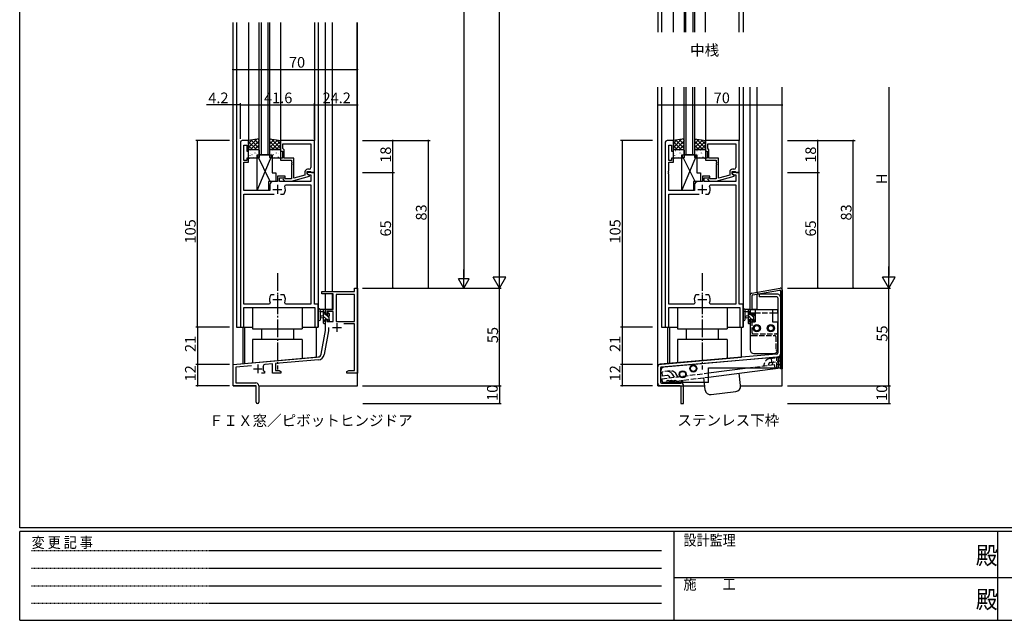
# Model space of a CAD drawing. Extents: x 0 to 1133, y 0 to 806.
# Drawn here: x 4 to 558, y 0 to 338 of the extents above; entities that cross this region are included whole.
import ezdxf

# ---------------------------------------------------------------- set-up
doc = ezdxf.new("R2010")
doc.units = 0
for name, pattern in [('HIDDEN', [0.375, 0.25, -0.125]), ('YCENTER_1', [13, 10, -1, 1, -1]), ('YHIDDEN_1', [4, 3, -1])]:
    doc.linetypes.add(name, pattern=pattern)
for name, color, linetype in [('USER1', 3, 'CONTINUOUS'), ('YKK_11', 7, 'CONTINUOUS'), ('YKK_12', 2, 'CONTINUOUS'), ('YKK_13', 4, 'CONTINUOUS'), ('YKK_D', 6, 'CONTINUOUS'), ('YKK_ZWAK', 7, 'CONTINUOUS')]:
    doc.layers.add(name, color=color, linetype=linetype)
doc.styles.get("Standard").update_dxf_attribs({"font": 'ROMANS.SHX', "bigfont": 'EXTFONT.SHX'})
doc.styles.add('YKK_OSSTYLE1', font='romans.shx', dxfattribs={"width": 0.9, "bigfont": 'EXTFONT.SHX'})

# ---------------------------------------------------------------- blocks, each defined once
blk = doc.blocks.new('A201')
at = {"layer": 'YKK_ZWAK', "color": 254, "linetype": 'Continuous'}
for p, q in [((21, 35), (21, 410)), ((571, 35), (21, 35)), ((544, 34), (21, 34)), ((21, 9), (21, 34)), ((205, 34), (205, 9)), ((296, 34), (296, 9)), ((21, 9), (544, 9))]:
    blk.add_line(p, q, dxfattribs=at)
at = {"layer": 'YKK_ZWAK', "color": 131, "linetype": 'HIDDEN'}
for p, q in [((24.28, 28.63), (201.57, 28.63)), ((24.28, 23.68), (201.57, 23.68)), ((24.28, 18.74), (201.57, 18.74)), ((24.28, 13.79), (201.57, 13.79))]:
    blk.add_line(p, q, dxfattribs=at)
at = {"layer": 'YKK_ZWAK', "color": 131, "linetype": 'Continuous'}
for p, q in [((205, 21), (297, 21)), ((297, 21), (389, 21))]:
    blk.add_line(p, q, dxfattribs=at)
at = {"layer": 'YKK_ZWAK', "color": 131, "linetype": 'Continuous', "style": 'YKK_OSSTYLE1', "width": 0.9}
for s, p in [('設計監理', (207.69, 30.05)), ('変 更 記 事', (24.37, 29.39)), ('施\u3000\u3000工', (207.69, 17.68))]:
    blk.add_text(s, height=3, dxfattribs=at).set_placement(p)
at = {"layer": 'YKK_ZWAK', "color": 254, "linetype": 'Continuous', "style": 'YKK_OSSTYLE1', "width": 0.9}
for p in [(289.94, 24.75), (289.94, 12.37)]:
    blk.add_text('殿', height=5, dxfattribs=at).set_placement(p)

msp = doc.modelspace()

# ---------------------------------------------------------------- linework, layer by layer
at = {"layer": 'YKK_11', "color": 0, "linetype": 'ByBlock', "lineweight": -2}
for p, q in [((128.2, 269), (128.2, 165)), ((132.8, 270), (129.2, 270)), ((130.13, 258.8), (130.13, 267.3)), ((130.13, 267.3), (131.8, 267.3)), ((131.8, 267.3), (131.8, 264)), ((132.8, 264), (132.8, 270)), ((169.8, 270), (150.8, 270)), ((150.8, 270), (150.8, 264)), ((152.1, 268.07), (167.87, 268.07)), ((152.1, 265.5), (152.1, 268.07)), ((152.1, 268.07), (167.87, 268.07)), ((167.87, 268.07), (167.87, 254.8)), ((169.8, 252), (169.8, 270)), ((367.17, 269), (367.17, 165)), ((371.77, 270), (368.17, 270)), ((369.1, 258.8), (369.1, 267.3)), ((369.1, 267.3), (370.77, 267.3)), ((370.77, 267.3), (370.77, 264)), ((371.77, 264), (371.77, 270)), ((408.77, 270), (389.77, 270)), ((389.77, 270), (389.77, 264)), ((391.07, 268.07), (406.84, 268.07)), ((391.07, 265.5), (391.07, 268.07)), ((391.07, 268.07), (406.84, 268.07)), ((406.84, 268.07), (406.84, 254.8)), ((408.77, 252), (408.77, 270)), ((131.8, 264), (132.8, 264)), ((150.8, 264), (151.8, 264)), ((151.8, 264), (151.8, 260)), ((152.3, 265.3), (152.1, 265.5)), ((152.8, 264.8), (152.3, 265.3)), ((152.8, 260), (152.8, 264.8)), ((370.77, 264), (371.77, 264)), ((389.77, 264), (390.77, 264)), ((390.77, 264), (390.77, 260)), ((391.27, 265.3), (391.07, 265.5)), ((391.77, 264.8), (391.27, 265.3)), ((391.77, 260), (391.77, 264.8)), ((131.8, 258.8), (130.13, 258.8)), ((130.13, 252.96), (130.13, 257.8)), ((130.13, 257.8), (132.8, 257.8)), ((132.8, 260), (131.8, 260)), ((131.8, 260), (131.8, 258.8)), ((132.8, 257.8), (132.8, 260)), ((151.8, 260), (150.8, 260)), ((150.8, 260), (150.8, 259)), ((150.8, 259), (156.9, 259)), ((158.2, 260), (152.8, 260)), ((156.9, 259), (156.9, 257.96)), ((156.9, 257.96), (157.02, 257.77)), ((157.02, 257.23), (156.9, 257.04)), ((156.9, 257.04), (156.9, 256.96)), ((156.9, 256.96), (157.02, 256.77)), ((157.02, 256.23), (156.9, 256.04)), ((156.9, 256.04), (156.9, 248.4)), ((157.02, 257.77), (157.02, 257.23)), ((157.02, 256.77), (157.02, 256.23)), ((158.2, 248.79), (158.2, 260)), ((370.77, 258.8), (369.1, 258.8)), ((369.1, 252.96), (369.1, 257.8)), ((369.1, 257.8), (371.77, 257.8)), ((371.77, 260), (370.77, 260)), ((370.77, 260), (370.77, 258.8)), ((371.77, 257.8), (371.77, 260)), ((390.77, 260), (389.77, 260)), ((389.77, 260), (389.77, 259)), ((389.77, 259), (395.87, 259)), ((397.17, 260), (391.77, 260)), ((395.87, 259), (395.87, 257.96)), ((395.87, 257.96), (395.99, 257.77)), ((395.99, 257.23), (395.87, 257.04)), ((395.87, 257.04), (395.87, 256.96)), ((395.87, 256.96), (395.99, 256.77)), ((395.99, 256.23), (395.87, 256.04)), ((395.87, 256.04), (395.87, 248.4)), ((395.99, 257.77), (395.99, 257.23)), ((395.99, 256.77), (395.99, 256.23)), ((397.17, 248.79), (397.17, 260)), ((130.01, 252.77), (130.13, 252.96)), ((130.01, 252.23), (130.01, 252.77)), ((130.13, 252.04), (130.01, 252.23)), ((130.01, 251.77), (130.13, 251.96)), ((130.01, 251.23), (130.01, 251.77)), ((130.13, 251.04), (130.01, 251.23)), ((130.13, 251.96), (130.13, 252.04)), ((130.13, 241.8), (130.13, 251.04)), ((153.3, 250), (149.1, 250)), ((149.1, 250), (149.1, 247)), ((153.3, 249), (153.3, 250)), ((156.9, 247.2), (167, 249.91)), ((164.5, 250.48), (158.2, 248.79)), ((164.5, 252.3), (164.5, 250.48)), ((165.8, 251.2), (165.8, 252.5)), ((165.8, 252.5), (167.6, 252.5)), ((169.8, 252), (165.8, 252)), ((165.8, 252), (165.8, 251.2)), ((165.8, 251.2), (166.67, 250.7)), ((167, 250.51), (165.8, 251.2)), ((166.87, 253.8), (166, 253.8)), ((166.67, 250.7), (167.87, 250.7)), ((167, 249.91), (167, 250.51)), ((167.6, 252.5), (167.8, 252.3)), ((167.8, 252.3), (168.1, 252)), ((167.87, 250.7), (167.87, 247)), ((168.1, 252), (169.8, 252)), ((169.8, 178), (169.8, 252)), ((368.98, 252.77), (369.1, 252.96)), ((368.98, 252.23), (368.98, 252.77)), ((369.1, 252.04), (368.98, 252.23)), ((368.98, 251.77), (369.1, 251.96)), ((368.98, 251.23), (368.98, 251.77)), ((369.1, 251.04), (368.98, 251.23)), ((369.1, 251.96), (369.1, 252.04)), ((369.1, 241.8), (369.1, 251.04)), ((392.27, 250), (388.07, 250)), ((388.07, 250), (388.07, 247)), ((392.27, 249), (392.27, 250)), ((395.87, 247.2), (405.97, 249.91)), ((403.47, 250.48), (397.17, 248.79)), ((403.47, 252.3), (403.47, 250.48)), ((404.77, 251.2), (404.77, 252.5)), ((404.77, 252.5), (406.57, 252.5)), ((408.77, 252), (404.77, 252)), ((404.77, 252), (404.77, 251.2)), ((404.77, 251.2), (405.64, 250.7)), ((405.97, 250.51), (404.77, 251.2)), ((405.84, 253.8), (404.97, 253.8)), ((405.64, 250.7), (406.84, 250.7)), ((405.97, 249.91), (405.97, 250.51)), ((406.57, 252.5), (406.77, 252.3)), ((406.77, 252.3), (407.07, 252)), ((406.84, 250.7), (406.84, 247)), ((407.07, 252), (408.77, 252)), ((408.77, 178), (408.77, 252)), ((144.7, 245), (144.7, 241.8)), ((149.1, 247), (146.7, 247)), ((150.1, 247), (150.1, 249)), ((150.1, 249), (153.3, 249)), ((167.87, 247), (150.1, 247)), ((152.18, 247.98), (152.95, 247.2)), ((152.95, 247.2), (156.9, 247.2)), ((153.45, 248.4), (153.02, 248.82)), ((153.1, 244.36), (153.55, 245.07)), ((156.9, 248.4), (153.45, 248.4)), ((153.55, 245.07), (167.87, 245.07)), ((167.87, 245.07), (167.87, 177.93)), ((383.67, 245), (383.67, 241.8)), ((388.07, 247), (385.67, 247)), ((389.07, 247), (389.07, 249)), ((389.07, 249), (392.27, 249)), ((406.84, 247), (389.07, 247)), ((391.15, 247.98), (391.92, 247.2)), ((391.92, 247.2), (395.87, 247.2)), ((392.42, 248.4), (391.99, 248.82)), ((392.07, 244.36), (392.52, 245.07)), ((395.87, 248.4), (392.42, 248.4)), ((392.52, 245.07), (406.84, 245.07)), ((406.84, 245.07), (406.84, 177.93)), ((144.7, 241.8), (130.13, 241.8)), ((130.13, 177.93), (130.13, 239.8)), ((130.13, 239.8), (147.25, 239.8)), ((150.75, 239.8), (152.45, 239.8)), ((150.75, 239.8), (152.45, 239.8)), ((152.45, 239.8), (152.69, 239.93)), ((383.67, 241.8), (369.1, 241.8)), ((369.1, 177.93), (369.1, 239.8)), ((369.1, 239.8), (386.22, 239.8)), ((389.72, 239.8), (391.42, 239.8)), ((389.72, 239.8), (391.42, 239.8)), ((391.42, 239.8), (391.66, 239.93)), ((145.55, 183.2), (145.31, 183.07)), ((147.25, 183.2), (145.55, 183.2)), ((152.45, 183.2), (150.75, 183.2)), ((152.69, 183.07), (152.45, 183.2)), ((174, 183.7), (174, 185)), ((174, 185), (192.37, 185)), ((180.4, 183.7), (174, 183.7)), ((180.4, 175), (180.4, 183.7)), ((192.37, 183.37), (182.03, 183.37)), ((182.03, 183.37), (182.03, 168.1)), ((192.37, 185), (192.37, 187)), ((192.37, 187), (194, 187)), ((192.37, 168.1), (192.37, 183.37)), ((192.37, 168.1), (192.37, 183.37)), ((194, 187), (194, 139)), ((384.52, 183.2), (384.28, 183.07)), ((386.22, 183.2), (384.52, 183.2)), ((391.42, 183.2), (389.72, 183.2)), ((391.66, 183.07), (391.42, 183.2)), ((144.45, 177.93), (130.13, 177.93)), ((144.9, 178.64), (144.45, 177.93)), ((153.55, 177.93), (153.1, 178.64)), ((167.87, 177.93), (153.55, 177.93)), ((172, 178), (169.8, 178)), ((172, 165), (172, 178)), ((383.42, 177.93), (369.1, 177.93)), ((383.87, 178.64), (383.42, 177.93)), ((392.52, 177.93), (392.07, 178.64)), ((406.84, 177.93), (392.52, 177.93)), ((410.97, 178), (408.77, 178)), ((410.97, 165), (410.97, 178)), ((130.13, 165), (130.13, 176)), ((130.13, 176), (170.07, 176)), ((170.07, 176), (170.07, 165)), ((176, 172.2), (176, 175)), ((176, 175), (180.4, 175)), ((176.8, 172.2), (176, 172.2)), ((180.4, 173.8), (176.8, 173.8)), ((176.8, 173.8), (176.8, 172.2)), ((180.4, 168.1), (180.4, 173.8)), ((369.1, 165), (369.1, 176)), ((369.1, 176), (409.04, 176)), ((409.04, 176), (409.04, 165)), ((176, 163), (176, 169.2)), ((176, 169.2), (176.8, 169.2)), ((176.8, 169.2), (176.8, 168.1)), ((176.8, 168.1), (180.4, 168.1)), ((182.03, 168.1), (192.37, 168.1)), ((192.37, 166.9), (186.28, 166.9)), ((192.37, 140.63), (192.37, 166.9)), ((128.2, 165), (130.13, 165)), ((170.07, 165), (172, 165)), ((173.68, 149.83), (176, 163)), ((177.63, 162.86), (175.28, 149.55)), ((177.63, 164.8), (177.63, 162.86)), ((367.17, 165), (369.1, 165)), ((409.04, 165), (410.97, 165)), ((124, 144), (171.88, 148.19)), ((146.3, 144.31), (141.86, 143.93)), ((146.3, 139), (146.3, 144.31)), ((172.03, 146.57), (147.93, 144.46)), ((147.93, 144.46), (147.93, 140.63)), ((124, 132), (124, 144)), ((134.49, 143.28), (125.63, 142.51)), ((125.63, 142.51), (125.63, 133.63)), ((141.7, 139), (139.95, 139)), ((141.07, 140.59), (141.35, 140.2)), ((141.35, 140.2), (141.7, 140.2)), ((141.7, 140.2), (141.7, 139)), ((151, 139), (146.3, 139)), ((147.93, 140.63), (149.91, 140.63)), ((149.91, 140.63), (151, 140)), ((151, 140), (151, 139)), ((188, 140), (189.09, 140.63)), ((188, 139), (188, 140)), ((190.04, 139), (188, 139)), ((189.09, 140.63), (192.37, 140.63)), ((190.23, 139.12), (190.04, 139)), ((190.77, 139.12), (190.23, 139.12)), ((190.96, 139), (190.77, 139.12)), ((191.04, 139), (190.96, 139)), ((191.23, 139.12), (191.04, 139)), ((191.77, 139.12), (191.23, 139.12)), ((191.96, 139), (191.77, 139.12)), ((194, 139), (191.96, 139)), ((125.63, 133.63), (136.9, 133.63)), ((137, 132), (124, 132)), ((137, 127.46), (137, 132)), ((137.12, 127.27), (137, 127.46)), ((138.5, 132.03), (138.5, 122.75)), ((137, 126.54), (137.12, 126.73)), ((137, 122.75), (137, 126.54)), ((137.12, 126.73), (137.12, 127.27))]:
    msp.add_line(p, q, dxfattribs=at)
at = {"layer": 'YKK_11', "color": 2}
for p, q in [((149, 245), (149, 240)), ((387.97, 245), (387.97, 240)), ((146.5, 242.5), (151.5, 242.5)), ((385.47, 242.5), (390.47, 242.5)), ((149, 183), (149, 178)), ((387.97, 183), (387.97, 178)), ((146.5, 180.5), (151.5, 180.5)), ((385.47, 180.5), (390.47, 180.5)), ((182.5, 167.3), (182.5, 162.3)), ((180, 164.8), (185, 164.8)), ((135.5, 141.5), (140.5, 141.5)), ((138, 144), (138, 139))]:
    msp.add_line(p, q, dxfattribs=at)
at = {"layer": 'YKK_11', "color": 0, "linetype": 'ByBlock', "lineweight": -2}
for centre, radius, start, end in [((129.2, 269), 1, 90, 180), ((368.17, 269), 1, 90, 180), ((166.87, 254.8), 1, 270, 360), ((405.84, 254.8), 1, 270, 360), ((166, 252.3), 1.5, 90, 180), ((404.97, 252.3), 1.5, 90, 180), ((146.7, 245), 2, 90, 180), ((152.6, 248.4), 0.6, 45, 225), ((149, 242.5), 4.5, 325.1501, 24.4564), ((385.67, 245), 2, 90, 180), ((391.57, 248.4), 0.6, 45, 225), ((387.97, 242.5), 4.5, 325.1501, 24.4564), ((149, 180.5), 4.5, 145.1501, 204.4564), ((149, 180.5), 4.5, 335.5436, 34.8499), ((387.97, 180.5), 4.5, 145.1501, 204.4564), ((387.97, 180.5), 4.5, 335.5436, 34.8499), ((171.71, 150.18), 2, 275, 350), ((171.71, 150.18), 3.63, 275, 350), ((141.95, 142.93), 1, 95, 199.91), ((138, 141.5), 3.2, 343.3985, 19.91), ((136.9, 132.03), 1.6, 0, 90), ((137.75, 122.75), 0.75, 180, 0)]:
    msp.add_arc(centre, radius, start, end, dxfattribs=at)
at = {"layer": 'YKK_12'}
for p, q in [((362.97, 505.9), (362.97, 330.9)), ((364.97, 505.9), (364.97, 330.9)), ((410.97, 505.9), (410.97, 330.9)), ((377.77, 368.9), (377.77, 330.9)), ((378.77, 330.9), (378.77, 368.9)), ((382.77, 368.9), (382.77, 330.9)), ((383.77, 330.9), (383.77, 368.9)), ((371.77, 330.9), (371.77, 360.9)), ((389.77, 330.9), (389.77, 360.9)), ((408.77, 330.9), (408.77, 361.2)), ((124, 132), (124, 336.5)), ((124.1, 144), (124.1, 336.5)), ((126, 336.5), (126, 165)), ((132.8, 336.5), (132.8, 270)), ((138.8, 262), (138.8, 336.5)), ((139.8, 336.5), (139.8, 262)), ((143.8, 262), (143.8, 336.5)), ((144.8, 262), (144.8, 336.5)), ((150.8, 336.5), (150.8, 270)), ((169.8, 336.5), (169.8, 270)), ((172, 336.5), (172, 165)), ((176, 185), (176, 336.5)), ((179.9, 185), (179.9, 336.5)), ((193.9, 187), (193.9, 336.5)), ((194, 132), (194, 336.5)), ((362.97, 132), (362.97, 300)), ((363.07, 144), (363.07, 300)), ((364.97, 300), (364.97, 165)), ((364.97, 300), (364.97, 165)), ((371.77, 300), (371.77, 270)), ((377.77, 262), (377.77, 300)), ((378.77, 300), (378.77, 262)), ((382.77, 262), (382.77, 300)), ((383.77, 262), (383.77, 300)), ((389.77, 300), (389.77, 270)), ((389.77, 300), (389.77, 270)), ((408.77, 300), (408.77, 270)), ((408.77, 300), (408.77, 270)), ((410.97, 300), (410.97, 165)), ((410.97, 300), (410.97, 165)), ((414.97, 175), (414.97, 300)), ((418.87, 184.69), (418.87, 300)), ((432.87, 187), (432.87, 300)), ((432.97, 132), (432.97, 300)), ((371.77, 280), (371.77, 270)), ((144.8, 262), (138.8, 262)), ((383.77, 262), (377.77, 262)), ((176, 175), (176, 183.7)), ((179.9, 175), (179.9, 183.7)), ((418.87, 175), (418.87, 183.67)), ((172.2, 175), (172, 175)), ((179.9, 175), (173.02, 175)), ((411.17, 175), (410.97, 175)), ((414.97, 175), (411.99, 175)), ((418.87, 175), (415.97, 175)), ((126, 165), (135, 165)), ((129.5, 165), (129.5, 144.48)), ((130.5, 165), (130.5, 144.57)), ((163, 165), (172, 165)), ((171, 148.1), (171, 165)), ((364.97, 165), (373.97, 165)), ((364.97, 165), (373.97, 165)), ((368.47, 165), (368.47, 144.48)), ((369.47, 165), (369.47, 144.57)), ((401.97, 165), (410.97, 165)), ((401.97, 165), (410.97, 165)), ((409.97, 148.1), (409.97, 165)), ((124.1, 144), (171, 148.1)), ((363.07, 144), (409.97, 148.1)), ((124, 132), (136.7, 132)), ((138.5, 132), (194, 132)), ((362.97, 132), (389.39, 132)), ((409.54, 132), (432.97, 132))]:
    msp.add_line(p, q, dxfattribs=at)
at = {"layer": 'YKK_13'}
for p, q in [((138.8, 271), (132.8, 270)), ((137.42, 270.77), (132.8, 266.15)), ((134.73, 270.32), (132.8, 268.39)), ((132.8, 270), (132.8, 265)), ((132.8, 269.33), (137.13, 265)), ((132.8, 267.09), (134.89, 265)), ((138.8, 269.9), (133.9, 265)), ((134.15, 270.23), (138.8, 265.58)), ((136.08, 270.55), (138.8, 267.82)), ((138.8, 267.66), (136.14, 265)), ((138, 270.87), (138.8, 270.07)), ((138.8, 265), (138.8, 271)), ((144.8, 271), (150.8, 270)), ((144.8, 265), (144.8, 271)), ((145.25, 270.92), (144.8, 270.47)), ((147.18, 270.6), (144.8, 268.22)), ((149.1, 270.28), (144.8, 265.98)), ((144.8, 269.5), (149.3, 265)), ((144.8, 267.26), (147.06, 265)), ((145.7, 270.85), (150.8, 265.75)), ((150.8, 269.73), (146.07, 265)), ((150.8, 267.49), (148.31, 265)), ((148.39, 270.4), (150.8, 267.99)), ((150.8, 270), (150.8, 265)), ((377.77, 271), (371.77, 270)), ((376.39, 270.77), (371.77, 266.15)), ((373.7, 270.32), (371.77, 268.39)), ((371.77, 270), (371.77, 265)), ((371.77, 269.33), (376.1, 265)), ((371.77, 267.09), (373.86, 265)), ((377.77, 269.9), (372.87, 265)), ((373.12, 270.23), (377.77, 265.58)), ((375.05, 270.55), (377.77, 267.82)), ((377.77, 267.66), (375.11, 265)), ((376.97, 270.87), (377.77, 270.07)), ((377.77, 265), (377.77, 271)), ((383.77, 271), (389.77, 270)), ((383.77, 265), (383.77, 271)), ((384.22, 270.92), (383.77, 270.47)), ((386.15, 270.6), (383.77, 268.22)), ((388.07, 270.28), (383.77, 265.98)), ((383.77, 269.5), (388.27, 265)), ((383.77, 267.26), (386.03, 265)), ((384.67, 270.85), (389.77, 265.75)), ((389.77, 269.73), (385.04, 265)), ((389.77, 267.49), (387.28, 265)), ((387.36, 270.4), (389.77, 267.99)), ((389.77, 270), (389.77, 265)), ((132.8, 265), (138.8, 265)), ((132.8, 260.5), (132.8, 264.5)), ((133.3, 265), (138.3, 265)), ((133.44, 261.51), (133.48, 261.42)), ((133.61, 262.92), (133.61, 262.92)), ((134.03, 264.38), (134.08, 264.36)), ((134.68, 262.19), (134.72, 262.16)), ((135.43, 264.91), (135.43, 264.9)), ((135.58, 260.72), (135.59, 260.71)), ((136.11, 264.81), (136.15, 264.79)), ((136.33, 263.03), (136.37, 262.94)), ((136.7, 262.92), (136.75, 262.9)), ((137.35, 260.73), (137.39, 260.71)), ((137.37, 262.74), (137.38, 262.73)), ((144.98, 247), (137.55, 262)), ((137.55, 262), (146.05, 262)), ((137.55, 241.8), (137.55, 262)), ((137.55, 241.8), (146.05, 262)), ((138.8, 265.41), (138.39, 265)), ((138.78, 263.35), (138.8, 263.34)), ((138.8, 264.5), (138.8, 260.5)), ((144.8, 265.01), (144.81, 265)), ((150.8, 265), (144.8, 265)), ((144.8, 260.5), (144.8, 264.5)), ((145.3, 265), (150.3, 265)), ((145.44, 261.51), (145.48, 261.42)), ((145.61, 262.92), (145.61, 262.92)), ((146.03, 264.38), (146.08, 264.36)), ((146.05, 262), (146.05, 251.8)), ((146.68, 262.19), (146.72, 262.16)), ((147.43, 264.91), (147.43, 264.9)), ((147.58, 260.72), (147.59, 260.71)), ((148.11, 264.81), (148.15, 264.79)), ((148.33, 263.03), (148.37, 262.94)), ((148.7, 262.92), (148.75, 262.9)), ((149.35, 260.73), (149.39, 260.71)), ((149.37, 262.74), (149.38, 262.73)), ((150.8, 265.24), (150.56, 265)), ((150.78, 263.35), (150.8, 263.34)), ((150.8, 264.5), (150.8, 260.5)), ((371.77, 265), (377.77, 265)), ((371.77, 260.5), (371.77, 264.5)), ((372.27, 265), (377.27, 265)), ((372.41, 261.51), (372.45, 261.42)), ((372.58, 262.92), (372.58, 262.92)), ((373, 264.38), (373.05, 264.36)), ((373.65, 262.19), (373.69, 262.16)), ((374.4, 264.91), (374.4, 264.9)), ((374.55, 260.72), (374.56, 260.71)), ((375.08, 264.81), (375.13, 264.79)), ((375.3, 263.03), (375.34, 262.94)), ((375.67, 262.92), (375.72, 262.9)), ((376.32, 260.73), (376.36, 260.71)), ((376.34, 262.74), (376.35, 262.73)), ((383.95, 247), (376.52, 262)), ((376.52, 262), (385.02, 262)), ((376.52, 241.8), (376.52, 262)), ((376.52, 241.8), (385.02, 262)), ((377.77, 265.41), (377.36, 265)), ((377.75, 263.35), (377.77, 263.34)), ((377.77, 264.5), (377.77, 260.5)), ((383.77, 265.01), (383.78, 265)), ((389.77, 265), (383.77, 265)), ((383.77, 260.5), (383.77, 264.5)), ((384.27, 265), (389.27, 265)), ((384.41, 261.51), (384.45, 261.42)), ((384.58, 262.92), (384.58, 262.92)), ((385, 264.38), (385.05, 264.36)), ((385.02, 262), (385.02, 251.8)), ((385.65, 262.19), (385.69, 262.16)), ((386.4, 264.91), (386.4, 264.9)), ((386.55, 260.72), (386.56, 260.71)), ((387.08, 264.81), (387.13, 264.79)), ((387.3, 263.03), (387.34, 262.94)), ((387.67, 262.92), (387.72, 262.9)), ((388.32, 260.73), (388.36, 260.71)), ((388.34, 262.74), (388.35, 262.73)), ((389.77, 265.24), (389.53, 265)), ((389.75, 263.35), (389.77, 263.34)), ((389.77, 264.5), (389.77, 260.5)), ((138.3, 260), (133.3, 260)), ((135.27, 260.3), (135.31, 260.27)), ((150.3, 260), (145.3, 260)), ((147.27, 260.3), (147.31, 260.27)), ((377.27, 260), (372.27, 260)), ((374.24, 260.3), (374.28, 260.27)), ((389.27, 260), (384.27, 260)), ((386.24, 260.3), (386.28, 260.27)), ((146.05, 251.8), (148.05, 251.8)), ((148.05, 251.8), (148.05, 247)), ((385.02, 251.8), (387.02, 251.8)), ((387.02, 251.8), (387.02, 247)), ((148.05, 247), (144.05, 247)), ((144.05, 247), (144.05, 241.8)), ((387.02, 247), (383.02, 247)), ((383.02, 247), (383.02, 241.8)), ((144.05, 241.8), (137.55, 241.8)), ((383.02, 241.8), (376.52, 241.8)), ((414.97, 172.2), (414.97, 183.16)), ((415.8, 184.15), (431.8, 186.97)), ((416.38, 183.24), (431.38, 185.88)), ((418.87, 184.69), (419.04, 183.7)), ((430.47, 183.5), (419.97, 183.5)), ((419.97, 183.5), (419.97, 182)), ((431.97, 185.39), (431.97, 141.5)), ((432.97, 185.98), (432.97, 141.5)), ((415.97, 175), (415.97, 182.74)), ((429.97, 182), (419.97, 182)), ((430.47, 181.5), (430.47, 150.51)), ((431.97, 182), (431.97, 149.82)), ((135, 176), (135, 164)), ((163, 176), (163, 164)), ((172, 169.27), (172, 174.43)), ((175.7, 175), (173.02, 175)), ((173.2, 169.27), (173.2, 173.23)), ((173.62, 173.8), (174.8, 173.8)), ((174.8, 175), (174.8, 167.4)), ((175.8, 172.48), (174.8, 173.48)), ((176, 174.53), (175.53, 175)), ((175.8, 171.9), (175.8, 173.9)), ((176.74, 171.9), (175.8, 171.9)), ((176, 174.1), (176, 174.7)), ((178.1, 170.18), (176.38, 171.9)), ((177.2, 172.7), (177.2, 172.36)), ((178.3, 172.23), (177.53, 173)), ((178.21, 172.41), (177.71, 172.91)), ((178.3, 171.6), (178.3, 172.2)), ((373.97, 176), (373.97, 164)), ((401.97, 176), (401.97, 164)), ((410.97, 169.27), (410.97, 174.43)), ((414.67, 175), (411.99, 175)), ((412.17, 169.27), (412.17, 173.23)), ((412.59, 173.8), (413.77, 173.8)), ((413.77, 175), (413.77, 167.4)), ((414.77, 172.71), (413.77, 173.71)), ((414.96, 174.77), (414.74, 174.99)), ((414.77, 171.9), (414.77, 173.9)), ((415.71, 171.9), (414.77, 171.9)), ((414.97, 175), (430.27, 175)), ((414.97, 175), (414.97, 173)), ((414.97, 174.1), (414.97, 174.7)), ((414.97, 174.5), (414.97, 173.5)), ((414.97, 173), (417.77, 173)), ((414.97, 172.2), (415.97, 172.2)), ((417.07, 170.41), (415.58, 171.9)), ((415.97, 172.2), (415.97, 173)), ((416.17, 172.7), (416.17, 172.36)), ((417.18, 172.41), (416.68, 172.91)), ((417.27, 171.6), (417.27, 172.2)), ((417.77, 175), (417.77, 168)), ((427.47, 175), (427.47, 168)), ((427.47, 173), (430.27, 173)), ((430.27, 175), (430.27, 173)), ((174.8, 171.3), (173.66, 171.2)), ((174.8, 170.1), (173.66, 170.2)), ((176.54, 169.5), (174.8, 171.24)), ((176, 167.79), (174.8, 168.99)), ((175.1, 167.1), (175.7, 167.1)), ((175.8, 168.2), (175.8, 169.5)), ((175.8, 169.5), (177.2, 169.5)), ((176, 167.4), (176, 168)), ((177.2, 169.5), (177.2, 168.6)), ((177.74, 168.3), (177.2, 168.84)), ((177.5, 168.3), (178, 168.3)), ((178.1, 169.3), (178.1, 171.4)), ((178.3, 168.6), (178.3, 169.1)), ((413.77, 171.3), (412.63, 171.2)), ((413.77, 170.1), (412.63, 170.2)), ((415.74, 169.5), (413.77, 171.47)), ((414.77, 168.22), (413.77, 169.22)), ((414.07, 167.1), (414.67, 167.1)), ((414.77, 168.2), (414.77, 169.5)), ((414.77, 169.5), (416.17, 169.5)), ((414.97, 168.02), (414.8, 168.2)), ((414.97, 169.2), (415.97, 169.2)), ((414.97, 169.2), (415.97, 169.2)), ((414.97, 169.2), (414.97, 168)), ((414.97, 168), (414.97, 152.2)), ((414.97, 168), (417.77, 168)), ((414.97, 167.4), (414.97, 168)), ((415.97, 168), (415.97, 169.2)), ((416.17, 169.5), (416.17, 168.6)), ((416.94, 168.3), (416.17, 169.07)), ((416.47, 168.3), (416.97, 168.3)), ((417.07, 169.3), (417.07, 171.4)), ((417.27, 168.6), (417.27, 169.1)), ((427.47, 168), (430.27, 168)), ((430.27, 168), (430.27, 152.21)), ((135, 164), (163, 164)), ((140, 164), (140, 158)), ((158, 164), (158, 158)), ((373.97, 164), (401.97, 164)), ((378.97, 164), (378.97, 158)), ((396.97, 164), (396.97, 158)), ((163, 158), (135, 158)), ((135, 158), (135, 144.96)), ((163, 158), (163, 147.41)), ((401.97, 158), (373.97, 158)), ((373.97, 158), (373.97, 144.96)), ((401.97, 158), (401.97, 147.41)), ((429.78, 149.76), (364.34, 144.12)), ((416.97, 150.2), (428.27, 150.2)), ((364.93, 142.66), (430.6, 148.32)), ((431.97, 148.34), (366.59, 142.46)), ((431.97, 142), (431.97, 148.34)), ((362.97, 133.5), (362.97, 142.62)), ((364.47, 142.16), (364.47, 134)), ((364.77, 135.8), (364.77, 140.47)), ((391.57, 136.9), (431.97, 142)), ((391.57, 139.22), (413.61, 142)), ((391.57, 133.8), (391.57, 142)), ((391.57, 142), (431.97, 142)), ((409.53, 132.11), (408.66, 139.06)), ((428.77, 142), (428.82, 141.6)), ((432.97, 141.5), (431.97, 141.5)), ((364.97, 133.5), (375.97, 133.5)), ((365.47, 133.79), (365.5, 133.6)), ((365.5, 133.6), (365.64, 133.62)), ((391.57, 133.8), (366.77, 133.8)), ((389.69, 129.6), (389.2, 133.5)), ((375.47, 132), (364.47, 132)), ((375.97, 131.5), (375.97, 122)), ((377.47, 122), (377.47, 132)), ((393.04, 127), (406.93, 128.76)), ((375.97, 122), (377.47, 122))]:
    msp.add_line(p, q, dxfattribs=at)
at = {"layer": 'YKK_13', "linetype": 'YCENTER_1'}
for p, q in [((149, 195.35), (149, 141.15)), ((387.97, 195.35), (387.97, 141.15))]:
    msp.add_line(p, q, dxfattribs=at)
at = {"layer": 'YKK_13', "linetype": 'YHIDDEN_1'}
for p, q in [((417.77, 173), (427.47, 173)), ((414.97, 168), (414.97, 161.2)), ((415.97, 161.7), (415.97, 168)), ((416.47, 161.2), (429.47, 161.2)), ((415.97, 160.2), (428.77, 160.2)), ((429.47, 159.7), (429.47, 152.21)), ((430.27, 160.2), (430.27, 152.2)), ((430.47, 160.2), (430.47, 152.21)), ((429.47, 152.21), (430.47, 152.21)), ((413.61, 142), (431.68, 144.28)), ((422.58, 143.13), (423.24, 145.14)), ((425.43, 144.43), (425.11, 143.45)), ((425.97, 147.39), (430.71, 147.99)), ((426.25, 145.11), (431, 145.71)), ((426.68, 147.48), (426.97, 145.2)), ((427.48, 144.69), (427.16, 143.71)), ((429.97, 142), (429.97, 148.16)), ((430.71, 147.99), (431, 145.71)), ((431.68, 144.28), (431.97, 142)), ((365.21, 135.89), (391.57, 139.22)), ((369.97, 140.32), (365.23, 139.72)), ((365.23, 139.72), (365.52, 137.44)), ((371.12, 138.56), (372.26, 136.78)), ((374.31, 137.04), (373.17, 138.82)), ((428.53, 143.88), (428.77, 142)), ((365.21, 135.89), (365.47, 133.79)), ((368.22, 137.78), (365.52, 137.44)), ((365.64, 133.62), (391.57, 136.9)), ((369.18, 137.32), (369.74, 136.46)), ((389.2, 133.5), (388.81, 136.55))]:
    msp.add_line(p, q, dxfattribs=at)
at = {"layer": 'YKK_13'}
for centre, radius in [((418.67, 164.4), 2), ((426.57, 164.4), 2), ((418.67, 164.4), 1.5), ((426.57, 164.4), 1.5), ((376.97, 138.4), 2), ((376.97, 138.4), 1.65), ((382.97, 141.7), 2), ((382.97, 141.7), 1.65)]:
    msp.add_circle(centre, radius, dxfattribs=at)
for centre, radius, start, end in [((133.3, 264.5), 0.5, 90, 180), ((133.3, 260.5), 0.5, 180, 270), ((138.3, 264.5), 0.5, 0, 90), ((138.3, 260.5), 0.5, 270, 0), ((145.3, 264.5), 0.5, 90, 180), ((145.3, 260.5), 0.5, 180, 270), ((150.3, 264.5), 0.5, 0, 90), ((150.3, 260.5), 0.5, 270, 0), ((372.27, 264.5), 0.5, 90, 180), ((372.27, 260.5), 0.5, 180, 270), ((377.27, 264.5), 0.5, 0, 90), ((377.27, 260.5), 0.5, 270, 0), ((384.27, 264.5), 0.5, 90, 180), ((384.27, 260.5), 0.5, 180, 270), ((389.27, 264.5), 0.5, 0, 90), ((389.27, 260.5), 0.5, 270, 360), ((415.97, 183.16), 1, 100.002, 180), ((416.47, 182.74), 0.5, 100.002, 180), ((430.47, 182), 1.5, 0, 90), ((431.47, 185.39), 0.5, 0, 100.002), ((431.97, 185.98), 1, 0, 100.002), ((429.97, 181.5), 0.5, 0, 90), ((172.3, 174.43), 0.3, 130.5288, 180), ((171.91, 174.89), 0.3, 310.5288, 10.5288), ((172.5, 175), 0.3, 30, 190.5288), ((173.02, 175.3), 0.3, 210, 270), ((173.1, 173.8), 0.3, 30, 250.8102), ((172.9, 173.23), 0.3, 359.9598, 70.8102), ((173.62, 174.1), 0.3, 210, 270), ((175.7, 174.7), 0.3, 0, 90), ((175.8, 174.1), 0.2, 270, 0), ((176.74, 171.6), 0.3, 33.0557, 90), ((177.2, 171.9), 0.25, 213.0557, 56.9443), ((177.5, 172.7), 0.3, 45, 180), ((177.5, 172.36), 0.3, 180, 236.9443), ((178, 172.2), 0.3, 0, 45), ((411.27, 174.43), 0.3, 130.5288, 180), ((410.88, 174.89), 0.3, 310.5288, 10.5288), ((411.47, 175), 0.3, 30, 190.5288), ((411.99, 175.3), 0.3, 210, 270), ((412.07, 173.8), 0.3, 30, 250.8102), ((411.87, 173.23), 0.3, 359.9598, 70.8102), ((412.59, 174.1), 0.3, 210, 270), ((414.67, 174.7), 0.3, 0, 90), ((414.77, 174.1), 0.2, 270, 0), ((415.71, 171.6), 0.3, 33.0557, 90), ((416.17, 171.9), 0.25, 213.0557, 56.9443), ((416.47, 172.7), 0.3, 45, 180), ((416.47, 172.36), 0.3, 180, 236.9443), ((416.97, 172.2), 0.3, 0, 45), ((172.6, 169.27), 0.6, 179.9598, 359.9598), ((173.7, 170.7), 0.5, 95.0921, 264.9079), ((175.1, 167.4), 0.3, 180, 270), ((175.7, 167.4), 0.3, 270, 0), ((175.8, 168), 0.2, 0, 90), ((177.5, 168.6), 0.3, 180, 270), ((178, 168.6), 0.3, 270, 0), ((178.1, 171.6), 0.2, 270, 0), ((178.1, 169.1), 0.2, 0, 90), ((411.57, 169.27), 0.6, 179.9598, 359.9598), ((412.67, 170.7), 0.5, 95.0921, 264.9079), ((414.07, 167.4), 0.3, 180, 270), ((414.67, 167.4), 0.3, 270, 0), ((414.77, 168), 0.2, 0, 90), ((416.47, 168.6), 0.3, 180, 270), ((416.97, 168.6), 0.3, 270, 0), ((417.07, 171.6), 0.2, 270, 0), ((417.07, 169.1), 0.2, 0, 90), ((416.97, 152.2), 2, 180, 270), ((428.27, 152.2), 2, 270, 0), ((429.72, 150.51), 0.75, 274.9257, 0), ((430.47, 149.82), 1.5, 274.9257, 0), ((364.47, 142.62), 1.5, 94.9257, 180), ((364.97, 142.16), 0.5, 94.9257, 180), ((366.77, 140.47), 2, 95.135, 180), ((364.47, 133.5), 1.5, 180, 270), ((364.97, 134), 0.5, 180, 270), ((366.77, 135.8), 2, 180, 270), ((375.97, 132), 1.5, 0, 90), ((375.47, 131.5), 0.5, 0, 90), ((392.67, 129.98), 3, 187.1983, 277.1983), ((406.56, 131.73), 3, 277.1983, 7.1983)]:
    msp.add_arc(centre, radius, start, end, dxfattribs=at)
at = {"layer": 'YKK_13', "linetype": 'YHIDDEN_1'}
for centre, radius, start, end in [((415.97, 161.2), 1, 180, 270), ((416.47, 161.7), 0.5, 180, 270), ((429.47, 160.2, 0), 1, 0, 90), ((428.97, 159.7, 0), 0.5, 0, 90), ((426.38, 144.12), 3.3, 97.1983, 161.8607), ((426.38, 144.12), 1, 97.1983, 161.8607), ((428.43, 144.37), 1, 97.1983, 161.8607), ((431.95, 146.62), 1.28, 90, 228.5932), ((431.95, 144.7), 1.28, 90, 228.5904), ((431.95, 142.78), 1.28, 90, 273.84), ((368.34, 136.79), 3.3, 32.5359, 97.1983), ((370.39, 137.04), 3.3, 32.5359, 97.1983), ((368.75, 133.59), 1.28, 0, 183.84), ((368.34, 136.79), 1, 32.5359, 97.1983), ((370.67, 133.59), 1.28, 0, 138.5904), ((372.59, 133.59), 1.28, 0, 138.5932), ((374.74, 134.37), 1.54, 325.5165, 22.1467), ((374.9, 134.43), 2.2, 331.0468, 16.637)]:
    msp.add_arc(centre, radius, start, end, dxfattribs=at)
at = {"layer": 'YKK_D'}
for p, q in [((273.9, 194), (273.9, 690)), ((253.9, 531), (253.9, 193)), ((124, 271), (124, 311)), ((194, 271), (194, 311)), ((124, 310), (194, 310)), ((492.97, 300), (492.97, 194)), ((124, 290), (109.1, 290)), ((124, 271), (124, 291)), ((128.2, 290), (124, 290)), ((128.2, 271), (128.2, 291)), ((128.2, 271), (128.2, 291)), ((128.2, 290), (169.8, 290)), ((169.8, 271), (169.8, 291)), ((169.8, 271), (169.8, 291)), ((169.8, 290), (194, 290)), ((194, 271), (194, 291)), ((362.97, 273), (362.97, 291)), ((362.97, 290), (432.97, 290)), ((432.97, 273), (432.97, 291)), ((122, 270), (103, 270)), ((104, 165), (104, 270)), ((196.9, 270), (234.9, 270)), ((196.9, 270), (214.9, 270)), ((213.9, 252), (213.9, 270)), ((233.9, 187), (233.9, 270)), ((360.07, 270), (341.97, 270)), ((342.97, 270), (342.97, 165)), ((435.87, 270), (473.97, 270)), ((435.87, 270), (453.97, 270)), ((452.97, 252), (452.97, 270)), ((472.97, 187), (472.97, 270)), ((196.9, 252), (214.9, 252)), ((196.9, 252), (214.9, 252)), ((213.9, 187), (213.9, 252)), ((435.87, 252), (453.97, 252)), ((435.87, 252), (453.97, 252)), ((452.97, 187), (452.97, 252)), ((253.9, 187), (253.9, 197.39)), ((273.9, 187), (273.9, 199.12)), ((492.97, 187), (492.97, 199.12)), ((253.9, 187), (250.9, 192.2)), ((256.9, 192.2), (250.9, 192.2)), ((253.9, 187), (256.9, 192.2)), ((273.9, 187), (270.4, 193.06)), ((277.4, 193.06), (270.4, 193.06)), ((273.9, 187), (277.4, 193.06)), ((492.97, 187), (489.47, 193.06)), ((496.47, 193.06), (489.47, 193.06)), ((492.97, 187), (496.47, 193.06)), ((196.9, 187), (274.9, 187)), ((196.9, 187), (254.9, 187)), ((196.9, 187), (234.9, 187)), ((196.9, 187), (274.9, 187)), ((196.9, 187), (214.9, 187)), ((273.9, 132), (273.9, 187)), ((435.87, 187), (493.97, 187)), ((435.87, 187), (493.97, 187)), ((435.87, 187), (473.97, 187)), ((435.87, 187), (453.97, 187)), ((492.97, 132), (492.97, 187)), ((122, 165), (103, 165)), ((122, 165), (103, 165)), ((104, 165), (104, 144)), ((360.07, 165), (341.97, 165)), ((360.07, 165), (341.97, 165)), ((342.97, 165), (342.97, 144)), ((122, 144), (103, 144)), ((122, 144), (103, 144)), ((104, 144), (104, 132)), ((360.07, 144), (341.97, 144)), ((360.07, 144), (341.97, 144)), ((342.97, 144), (342.97, 132)), ((122, 132), (103, 132)), ((196.9, 132), (274.9, 132)), ((197, 132), (274.9, 132)), ((273.9, 132), (273.9, 122)), ((360.07, 132), (341.97, 132)), ((435.87, 132), (493.97, 132)), ((435.87, 132), (493.97, 132)), ((492.97, 132), (492.97, 122)), ((197, 122), (274.9, 122)), ((435.87, 122), (493.97, 122))]:
    msp.add_line(p, q, dxfattribs=at)
at = {"layer": 'YKK_D', "linetype": 'ByBlock', "const_width": 0.85}
for points in [[(124.11, 310, 1), (123.89, 310, 1)], [(193.89, 310, 1), (194.11, 310, 1)], [(124.11, 290, 1), (123.89, 290, 1)], [(128.09, 290, 1), (128.31, 290, 1)], [(128.31, 290, 1), (128.09, 290, 1)], [(169.91, 290, 1), (169.69, 290, 1)], [(169.69, 290, 1), (169.91, 290, 1)], [(193.89, 290, 1), (194.11, 290, 1)], [(363.08, 290, 1), (362.86, 290, 1)], [(432.86, 290, 1), (433.08, 290, 1)], [(104, 269.89, 1), (104, 270.11, 1)], [(213.9, 269.89, 1), (213.9, 270.11, 1)], [(233.9, 269.89, 1), (233.9, 270.11, 1)], [(342.97, 269.89, 1), (342.97, 270.11, 1)], [(452.97, 269.89, 1), (452.97, 270.11, 1)], [(472.97, 269.89, 1), (472.97, 270.11, 1)], [(213.9, 251.89, 1), (213.9, 252.11, 1)], [(213.9, 252.11, 1), (213.9, 251.89, 1)], [(452.97, 251.89, 1), (452.97, 252.11, 1)], [(452.97, 252.11, 1), (452.97, 251.89, 1)], [(213.9, 187.11, 1), (213.9, 186.89, 1)], [(233.9, 187.11, 1), (233.9, 186.89, 1)], [(452.97, 187.11, 1), (452.97, 186.89, 1)], [(472.97, 187.11, 1), (472.97, 186.89, 1)], [(104, 164.89, 1), (104, 165.11, 1)], [(104, 165.11, 1), (104, 164.89, 1)], [(342.97, 165.11, 1), (342.97, 164.89, 1)], [(342.97, 164.89, 1), (342.97, 165.11, 1)], [(104, 144.11, 1), (104, 143.89, 1)], [(104, 143.89, 1), (104, 144.11, 1)], [(342.97, 144.11, 1), (342.97, 143.89, 1)], [(342.97, 143.89, 1), (342.97, 144.11, 1)], [(104, 132.11, 1), (104, 131.89, 1)], [(273.9, 132.11, 1), (273.9, 131.89, 1)], [(273.9, 131.89, 1), (273.9, 132.11, 1)], [(342.97, 132.11, 1), (342.97, 131.89, 1)], [(492.97, 132.11, 1), (492.97, 131.89, 1)], [(492.97, 131.89, 1), (492.97, 132.11, 1)], [(273.9, 122.11, 1), (273.9, 121.89, 1)], [(492.97, 122.11, 1), (492.97, 121.89, 1)]]:
    msp.add_lwpolyline(points, format="xyb", close=True, dxfattribs=at)

# ---------------------------------------------------------------- block references
at = {"layer": 'YKK_ZWAK', "xscale": 2, "yscale": 2, "zscale": 2}
msp.add_blockref('A201', (-38, -18), dxfattribs=at)

# ---------------------------------------------------------------- texts
at = {"layer": 'USER1'}
for s, p in [('中桟', (381.14, 317.85)), ('ＦＩＸ窓／ピボットヒンジドア', (110.45, 109.42)), ('ステンレス下枠', (373.99, 109.56))]:
    msp.add_text(s, height=6, dxfattribs=at).set_placement(p)
at = {"layer": 'YKK_D'}
for s, p in [('70', (155.48, 311)), ('4.2', (110.1, 291)), ('41.6', (141.48, 291)), ('24.2', (174.38, 291)), ('70', (394.45, 291))]:
    msp.add_text(s, height=6, dxfattribs=at).set_placement(p)
for s, p in [('18', (212.9, 257.48)), ('18', (451.97, 257.48)), ('H', (491.97, 245.4)), ('83', (232.9, 224.98)), ('83', (471.97, 224.98)), ('105', (103, 212.06)), ('65', (212.9, 215.98)), ('105', (341.97, 212.06)), ('65', (451.97, 215.98)), ('55', (273.1, 155.98)), ('55', (492.17, 156.83)), ('21', (103, 150.98)), ('21', (341.97, 150.98)), ('12', (103, 134.48)), ('12', (341.97, 134.48)), ('10', (272.9, 123.48)), ('10', (491.97, 123.48))]:
    msp.add_text(s, height=6, rotation=90, dxfattribs=at).set_placement(p)

doc.saveas('drawing.dxf')
